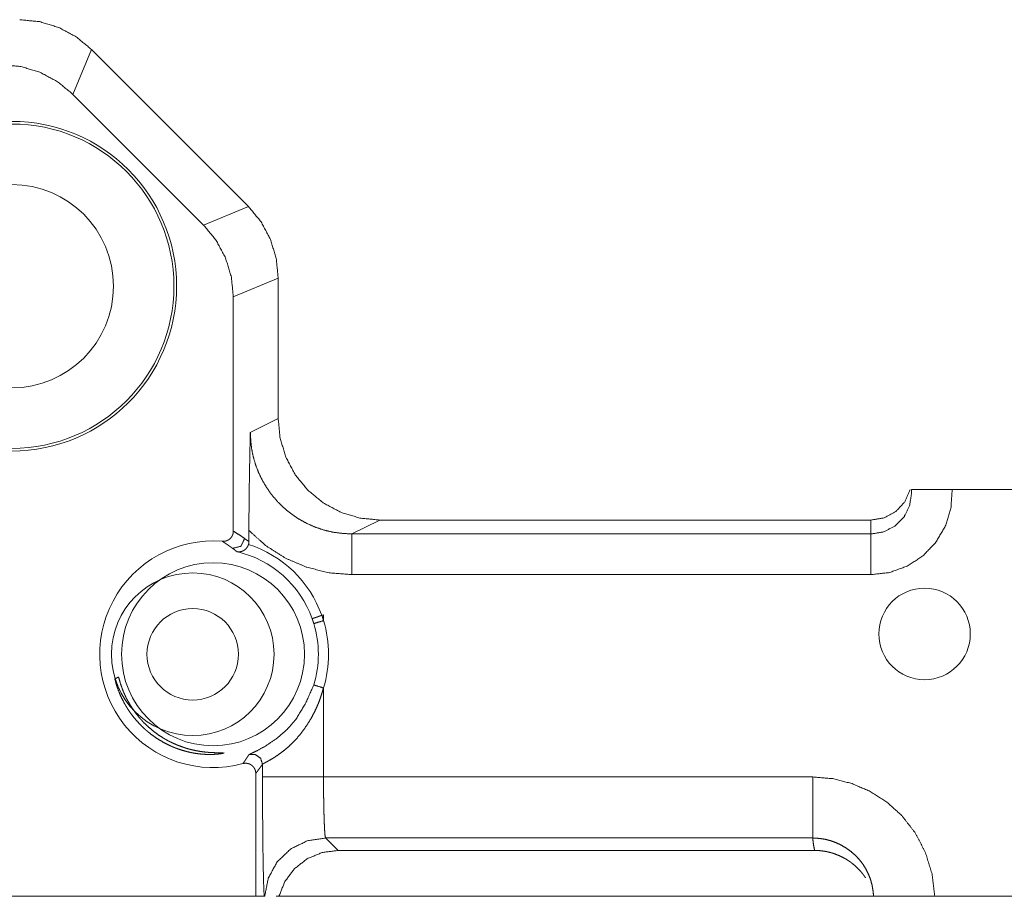
# Model space of a CAD drawing. Units: millimetres. Extents: x 1522 to 7790, y 1332 to 3287.
# Drawn here: x 4320 to 4368, y 2380 to 2423 of the extents above; entities that cross this region are included whole.
import ezdxf

# ---------------------------------------------------------------- set-up
doc = ezdxf.new("R2010")
doc.units = ezdxf.units.MM
doc.layers.add('Trimetric', color=7, linetype='Continuous', true_color=0xffffff)

# ---------------------------------------------------------------- blocks, each defined once
blk = doc.blocks.new('2121sazxz')
at = {"color": 1, "lineweight": 18}
blk.add_circle((4364.337, 2642.862), 2.25, dxfattribs=at)
at = {"color": 3, "lineweight": 18}
blk.add_circle((4328.337, 2641.862), 2.25, dxfattribs=at)

msp = doc.modelspace()

# ---------------------------------------------------------------- linework, layer by layer
at = {"color": 6, "lineweight": 18}
msp.add_circle((4328.337, 2391.862), 4, dxfattribs=at)
at = {"layer": 'Trimetric', "color": 155, "linetype": 'Continuous', "lineweight": 13}
for p, q in [((4323.358, 2421.601), (4322.444, 2419.394)), ((4328.87, 2412.968), (4331.077, 2413.882)), ((4332.541, 2410.349), (4330.334, 2409.435)), ((4331.169, 2402.774), (4332.541, 2403.459)), ((4337.541, 2398.462), (4336.171, 2397.777)), ((4361.7, 2397.777), (4361.7, 2398.462)), ((4336.171, 2397.777), (4361.7, 2397.777)), ((4361.7, 2395.777), (4336.171, 2395.777)), ((4334.77, 2393.808), (4334.77, 2393.516)), ((4334.77, 2390.207), (4334.77, 2385.829)), ((4331.77, 2385.829), (4331.77, 2386.457)), ((4334.77, 2385.829), (4358.84, 2385.829)), ((4334.872, 2382.829), (4335.484, 2382.217))]:
    msp.add_line(p, q, dxfattribs=at)
at = {"layer": 'Trimetric', "color": 155, "linetype": 'Continuous', "lineweight": 18}
for p, q in [((4331.077, 2413.882), (4323.358, 2421.601)), ((4322.444, 2419.394), (4328.87, 2412.968)), ((4332.541, 2403.459), (4332.541, 2410.349)), ((4330.334, 2409.435), (4330.334, 2397.914)), ((4365.696, 2399.962), (4426.124, 2399.962)), ((4361.7, 2398.462), (4337.541, 2398.462)), ((4330.89, 2397.56), (4331.102, 2397.408)), ((4331.102, 2397.408), (4331.102, 2397.948)), ((4334.77, 2393.808), (4334.683, 2393.777)), ((4334.694, 2393.781), (4334.77, 2393.808)), ((4331.437, 2386.003), (4331.437, 2379.962)), ((4358.84, 2382.829), (4334.872, 2382.829)), ((4358.931, 2382.217), (4335.484, 2382.217)), ((4331.437, 2379.962), (4315.82, 2379.962)), ((4331.853, 2379.962), (4331.437, 2379.962)), ((4332.445, 2379.962), (4332.578, 2379.962)), ((4361.819, 2379.962), (4332.578, 2379.962)), ((4426.124, 2379.962), (4364.838, 2379.962))]:
    msp.add_line(p, q, dxfattribs=at)
for centre, radius in [((4319.437, 2409.962), 8.105), ((4319.437, 2409.962), 7.974), ((4319.437, 2409.962), 5), ((4329.335, 2391.862), 4.5)]:
    msp.add_circle(centre, radius, dxfattribs=at)
for radius, start, end in [(5.573, 85.2905, 285.2995), (5.181, 19.7474, 76.9362)]:
    msp.add_arc((4329.335, 2391.862), radius, start, end, dxfattribs=at)
at = {"layer": 'Trimetric', "color": 155, "linetype": 'Continuous', "lineweight": 13}
for radius, start, end in [(5.681, 19.7047, 72.0929), (5.181, 343.0689, 16.9311), (5.681, 343.0689, 16.9311)]:
    msp.add_arc((4329.335, 2391.862), radius, start, end, dxfattribs=at)
at = {"layer": 'Trimetric', "color": 155, "linetype": 'Continuous', "lineweight": 18}
for points, knots in [([(4319.825, 2423.065), (4320.799, 2422.969), (4321.737, 2422.685), (4322.601, 2422.223), (4323.358, 2421.601)], [0, 0, 0.249992, 0.500015, 0.749999, 1, 1]), ([(4318.91, 2420.858), (4319.885, 2420.762), (4320.823, 2420.478), (4321.687, 2420.016), (4322.444, 2419.394)], [0, 0, 0.249994, 0.499986, 0.750005, 1, 1]), ([(4331.077, 2413.882), (4331.698, 2413.125), (4332.16, 2412.261), (4332.445, 2411.324), (4332.541, 2410.349)], [0, 0, 0.250022, 0.500015, 0.749973, 1, 1]), ([(4328.87, 2412.968), (4329.491, 2412.211), (4329.953, 2411.347), (4330.238, 2410.41), (4330.334, 2409.435)], [0, 0, 0.250022, 0.500015, 0.749973, 1, 1]), ([(4332.541, 2403.459), (4332.637, 2402.484), (4332.921, 2401.547), (4333.383, 2400.682), (4334.005, 2399.925), (4334.762, 2399.304), (4335.627, 2398.842), (4336.565, 2398.558), (4337.541, 2398.462)], [0, 0, 0.124968, 0.249948, 0.374946, 0.499906, 0.624914, 0.74993, 0.87495, 1, 1]), ([(4331.102, 2397.948), (4331.104, 2398.744), (4331.112, 2399.592), (4331.124, 2400.492), (4331.135, 2401.116), (4331.15, 2401.877), (4331.169, 2402.774)], [0, 0, 0.164923, 0.34061, 0.527133, 0.656515, 0.814137, 1, 1]), ([(4365.696, 2399.962), (4365.632, 2399.042), (4365.359, 2398.161), (4364.892, 2397.367), (4364.255, 2396.7), (4363.483, 2396.196), (4362.616, 2395.883), (4361.7, 2395.777)], [0, 0, 0.142869, 0.285745, 0.428596, 0.571451, 0.714295, 0.857166, 1, 1]), ([(4361.7, 2398.462), (4362.347, 2398.569), (4362.925, 2398.881), (4363.37, 2399.362), (4363.636, 2399.962)], [0, 0, 0.24997, 0.499989, 0.749915, 1, 1]), ([(4363.698, 2399.962), (4363.723, 2399.962), (4363.778, 2399.962), (4363.792, 2399.962), (4363.824, 2399.962), (4363.899, 2399.962), (4364.093, 2399.962), (4364.151, 2399.962), (4364.212, 2399.962), (4364.342, 2399.962), (4364.484, 2399.962), (4364.56, 2399.962), (4364.638, 2399.962), (4364.969, 2399.962), (4365.144, 2399.962), (4365.189, 2399.962), (4365.28, 2399.962), (4365.417, 2399.962), (4365.556, 2399.962), (4365.626, 2399.962), (4365.672, 2399.962), (4365.696, 2399.962)], [0, 0, 0.012581, 0.040225, 0.047343, 0.063152, 0.100563, 0.197815, 0.226784, 0.257325, 0.322711, 0.393726, 0.431468, 0.470535, 0.636236, 0.72397, 0.7464, 0.791922, 0.860785, 0.930144, 0.964989, 0.98833, 1, 1]), ([(4330.334, 2397.914), (4330.331, 2397.863), (4330.323, 2397.812), (4330.317, 2397.787), (4330.31, 2397.762), (4330.306, 2397.75), (4330.301, 2397.738), (4330.296, 2397.725), (4330.292, 2397.714), (4330.268, 2397.668), (4330.241, 2397.624), (4330.225, 2397.603), (4330.209, 2397.584), (4330.191, 2397.565), (4330.172, 2397.547), (4330.153, 2397.53), (4330.133, 2397.514), (4330.122, 2397.506), (4330.112, 2397.499), (4330.101, 2397.492), (4330.09, 2397.485), (4330.044, 2397.461), (4329.996, 2397.442), (4329.972, 2397.434), (4329.947, 2397.428), (4329.921, 2397.422), (4329.896, 2397.419), (4329.844, 2397.415), (4329.793, 2397.417)], [0, 0, 0.062564, 0.124583, 0.155814, 0.187113, 0.202753, 0.218525, 0.234439, 0.250057, 0.31238, 0.37459, 0.406186, 0.437463, 0.468768, 0.499778, 0.530857, 0.562098, 0.577717, 0.593268, 0.609151, 0.624775, 0.687293, 0.749647, 0.7808, 0.812171, 0.843665, 0.87507, 0.937297, 1, 1]), ([(4330.89, 2397.559), (4330.71, 2397.175), (4330.3, 2397.068)], [0, 0, 0.499942, 1, 1]), ([(4330.506, 2396.909), (4330.523, 2396.906), (4330.539, 2396.903), (4330.565, 2396.9), (4330.591, 2396.899), (4330.627, 2396.899), (4330.663, 2396.902), (4330.709, 2396.911), (4330.754, 2396.923), (4330.789, 2396.937), (4330.824, 2396.953), (4330.867, 2396.978), (4330.908, 2397.008), (4330.943, 2397.038), (4330.976, 2397.073), (4330.999, 2397.102), (4331.021, 2397.133), (4331.04, 2397.165), (4331.056, 2397.199), (4331.07, 2397.233), (4331.082, 2397.267)], [0, 0, 0.022552, 0.04503, 0.079664, 0.114556, 0.162722, 0.211753, 0.274009, 0.337881, 0.387967, 0.439604, 0.505651, 0.574465, 0.636436, 0.70065, 0.750565, 0.801423, 0.851098, 0.901524, 0.950654, 1, 1]), ([(4331.102, 2397.408), (4331.101, 2397.372), (4331.097, 2397.337), (4331.091, 2397.302), (4331.082, 2397.267)], [0, 0, 0.250831, 0.50064, 0.748335, 1, 1]), ([(4334.211, 2393.612), (4334.212, 2393.612), (4334.214, 2393.613), (4334.218, 2393.614), (4334.222, 2393.615), (4334.228, 2393.617), (4334.234, 2393.619), (4334.251, 2393.625), (4334.271, 2393.632), (4334.296, 2393.64), (4334.31, 2393.645), (4334.324, 2393.65), (4334.34, 2393.655), (4334.356, 2393.661), (4334.391, 2393.673), (4334.429, 2393.687), (4334.449, 2393.694), (4334.47, 2393.701), (4334.491, 2393.708), (4334.512, 2393.716), (4334.534, 2393.724), (4334.556, 2393.732), (4334.578, 2393.739), (4334.601, 2393.748), (4334.648, 2393.764), (4334.694, 2393.781)], [0, 0, 0.002043, 0.006291, 0.013036, 0.021822, 0.033269, 0.046958, 0.081074, 0.123667, 0.174126, 0.202936, 0.233273, 0.26556, 0.29937, 0.371593, 0.449944, 0.491531, 0.53403, 0.577443, 0.62168, 0.666831, 0.712806, 0.75939, 0.807104, 0.902835, 1, 1]), ([(4334.683, 2393.777), (4334.637, 2393.761), (4334.592, 2393.745), (4334.57, 2393.737), (4334.548, 2393.729), (4334.526, 2393.721), (4334.505, 2393.713), (4334.464, 2393.699), (4334.424, 2393.685), (4334.405, 2393.678), (4334.387, 2393.672), (4334.37, 2393.666), (4334.353, 2393.66), (4334.322, 2393.649), (4334.294, 2393.64), (4334.27, 2393.631), (4334.25, 2393.624), (4334.241, 2393.621), (4334.234, 2393.619), (4334.228, 2393.617), (4334.222, 2393.615), (4334.214, 2393.613), (4334.211, 2393.612)], [0, 0, 0.097082, 0.192474, 0.239858, 0.286619, 0.333069, 0.378673, 0.466323, 0.549479, 0.589433, 0.627921, 0.665161, 0.700621, 0.766298, 0.824763, 0.875799, 0.91847, 0.936668, 0.952253, 0.965957, 0.977677, 0.993579, 1, 1]), ([(4334.694, 2393.781), (4334.733, 2393.649), (4334.77, 2393.516)], [0, 0, 0.500237, 1, 1]), ([(4334.291, 2393.37), (4334.253, 2393.492), (4334.211, 2393.612)], [0, 0, 0.500111, 1, 1]), ([(4324.691, 2390.748), (4324.543, 2390.666), (4324.523, 2390.655), (4324.502, 2390.644)], [0, 0, 0.783358, 0.892015, 1, 1]), ([(4324.502, 2390.644), (4324.593, 2390.331), (4324.702, 2390.026), (4324.831, 2389.73), (4324.979, 2389.443), (4325.019, 2389.373), (4325.06, 2389.302), (4325.081, 2389.268), (4325.103, 2389.233), (4325.124, 2389.199), (4325.146, 2389.165), (4325.236, 2389.03), (4325.33, 2388.899), (4325.529, 2388.65), (4325.741, 2388.416), (4325.852, 2388.304), (4325.967, 2388.197), (4326.025, 2388.145), (4326.084, 2388.093), (4326.144, 2388.043), (4326.205, 2387.993), (4326.45, 2387.81), (4326.699, 2387.646), (4326.951, 2387.502), (4327.204, 2387.375), (4327.268, 2387.346), (4327.331, 2387.319), (4327.394, 2387.293), (4327.457, 2387.267), (4327.581, 2387.22), (4327.703, 2387.178), (4327.941, 2387.105), (4328.17, 2387.048), (4328.226, 2387.036), (4328.282, 2387.024), (4328.336, 2387.014), (4328.39, 2387.004), (4328.496, 2386.987), (4328.597, 2386.973), (4328.79, 2386.952), (4328.969, 2386.94), (4329.054, 2386.937), (4329.134, 2386.936), (4329.211, 2386.936), (4329.284, 2386.937), (4329.417, 2386.943), (4329.533, 2386.951), (4329.633, 2386.962), (4329.717, 2386.973), (4329.735, 2386.976), (4329.752, 2386.979), (4329.768, 2386.981), (4329.81, 2386.99), (4329.832, 2386.995), (4329.864, 2387.004), (4329.878, 2387.011), (4329.879, 2387.012)], [0, 0, 0.045711, 0.091117, 0.136395, 0.181695, 0.193059, 0.204463, 0.210168, 0.215844, 0.221546, 0.227272, 0.249992, 0.27256, 0.317258, 0.361592, 0.383667, 0.405688, 0.416676, 0.42766, 0.438654, 0.449601, 0.492546, 0.534366, 0.575074, 0.614821, 0.624599, 0.634299, 0.643866, 0.653333, 0.671912, 0.690029, 0.724917, 0.758128, 0.766176, 0.774105, 0.781924, 0.789604, 0.804574, 0.818977, 0.846196, 0.87137, 0.883206, 0.894504, 0.905312, 0.915519, 0.934184, 0.950556, 0.964639, 0.976458, 0.979043, 0.981491, 0.983771, 0.989752, 0.99296, 0.997541, 0.999741, 1, 1]), ([(4329.818, 2387.021), (4329.815, 2387.021), (4329.789, 2387.021), (4329.686, 2387.021), (4329.596, 2387.021), (4329.49, 2387.022), (4329.368, 2387.025), (4329.3, 2387.027), (4329.228, 2387.031), (4329.191, 2387.033), (4329.152, 2387.036), (4329.113, 2387.039), (4329.073, 2387.042), (4328.903, 2387.059), (4328.721, 2387.083), (4328.525, 2387.117), (4328.316, 2387.162), (4328.207, 2387.189), (4328.094, 2387.219), (4328.066, 2387.228), (4328.037, 2387.236), (4328.008, 2387.245), (4327.979, 2387.254), (4327.92, 2387.273), (4327.861, 2387.292), (4327.622, 2387.38), (4327.377, 2387.485), (4327.254, 2387.544), (4327.129, 2387.608), (4327.066, 2387.642), (4327.004, 2387.677), (4326.972, 2387.695), (4326.941, 2387.714), (4326.909, 2387.732), (4326.878, 2387.751), (4326.629, 2387.913), (4326.387, 2388.093), (4326.152, 2388.292), (4325.926, 2388.509), (4325.899, 2388.538), (4325.871, 2388.567), (4325.844, 2388.596), (4325.817, 2388.625), (4325.764, 2388.685), (4325.711, 2388.745), (4325.609, 2388.868), (4325.512, 2388.995), (4325.329, 2389.258), (4325.162, 2389.536), (4325.124, 2389.607), (4325.086, 2389.679), (4325.049, 2389.752), (4325.014, 2389.826), (4324.947, 2389.974), (4324.886, 2390.125), (4324.778, 2390.433), (4324.691, 2390.748)], [0, 0, 0.000481, 0.00423, 0.019203, 0.032229, 0.047659, 0.065497, 0.075334, 0.085775, 0.091241, 0.096854, 0.10259, 0.10845, 0.133182, 0.159976, 0.188883, 0.219899, 0.236267, 0.253174, 0.257502, 0.261866, 0.266254, 0.270693, 0.279616, 0.288652, 0.325727, 0.364378, 0.38433, 0.404666, 0.415033, 0.42547, 0.430743, 0.436044, 0.441369, 0.446715, 0.489817, 0.533673, 0.578336, 0.623957, 0.629719, 0.635498, 0.641296, 0.647097, 0.658721, 0.670358, 0.693556, 0.716808, 0.76345, 0.810416, 0.822193, 0.83406, 0.845937, 0.857782, 0.881492, 0.905163, 0.952487, 1, 1]), ([(4334.77, 2390.207), (4334.693, 2389.945), (4334.608, 2389.685), (4334.512, 2389.432), (4334.403, 2389.185), (4334.285, 2388.943), (4334.156, 2388.707), (4333.936, 2388.351), (4333.695, 2388.014), (4333.452, 2387.723), (4333.197, 2387.457), (4332.951, 2387.233), (4332.709, 2387.04), (4332.472, 2386.871), (4332.257, 2386.734), (4332.061, 2386.62), (4331.915, 2386.54), (4331.823, 2386.488), (4331.77, 2386.457)], [0, 0, 0.055236, 0.110395, 0.164917, 0.219512, 0.273799, 0.327984, 0.412533, 0.496191, 0.572765, 0.647054, 0.714135, 0.776804, 0.835418, 0.88696, 0.932664, 0.966333, 0.987642, 1, 1]), ([(4330.806, 2386.486), (4330.862, 2386.498), (4330.919, 2386.503), (4330.947, 2386.503), (4330.976, 2386.502), (4331.005, 2386.499), (4331.033, 2386.494), (4331.061, 2386.488), (4331.088, 2386.48), (4331.102, 2386.476), (4331.116, 2386.471), (4331.129, 2386.465), (4331.142, 2386.459), (4331.193, 2386.433), (4331.241, 2386.401), (4331.252, 2386.392), (4331.263, 2386.383), (4331.274, 2386.373), (4331.284, 2386.364), (4331.304, 2386.343), (4331.323, 2386.322), (4331.341, 2386.299), (4331.357, 2386.276), (4331.365, 2386.263), (4331.372, 2386.251), (4331.379, 2386.238), (4331.385, 2386.225), (4331.408, 2386.173), (4331.424, 2386.118), (4331.43, 2386.09), (4331.434, 2386.061), (4331.437, 2386.032), (4331.437, 2386.003)], [0, 0, 0.062565, 0.124795, 0.15594, 0.187297, 0.218788, 0.249982, 0.28099, 0.312098, 0.327756, 0.343306, 0.358985, 0.374942, 0.437425, 0.499438, 0.51507, 0.53079, 0.546472, 0.562265, 0.593581, 0.624708, 0.655749, 0.68681, 0.702496, 0.718305, 0.734025, 0.749724, 0.811987, 0.874305, 0.905551, 0.937223, 0.968663, 1, 1]), ([(4331.853, 2379.962), (4331.834, 2380.315), (4331.816, 2380.875), (4331.8, 2381.621), (4331.787, 2382.526), (4331.778, 2383.556), (4331.772, 2384.671), (4331.77, 2385.829)], [0, 0, 0.060225, 0.155746, 0.282976, 0.437246, 0.612642, 0.802631, 1, 1]), ([(4358.84, 2385.829), (4359.82, 2385.746), (4360.768, 2385.505), (4361.663, 2385.117), (4362.484, 2384.593), (4363.207, 2383.943), (4363.879, 2383.081), (4364.384, 2382.107), (4364.708, 2381.056), (4364.838, 2379.962)], [0, 0, 0.105958, 0.211434, 0.316648, 0.421613, 0.526464, 0.644321, 0.762547, 0.881144, 1, 1]), ([(4361.832, 2379.962), (4361.8, 2380.246), (4361.752, 2380.528), (4361.674, 2380.802), (4361.569, 2381.068), (4361.44, 2381.324), (4361.287, 2381.565), (4361.111, 2381.789), (4360.912, 2381.995), (4360.696, 2382.181), (4360.462, 2382.346), (4360.215, 2382.489), (4359.955, 2382.608), (4359.685, 2382.705), (4359.408, 2382.773), (4359.125, 2382.81), (4358.84, 2382.829)], [0, 0, 0.062601, 0.12506, 0.18752, 0.250076, 0.312659, 0.375091, 0.437578, 0.500096, 0.562602, 0.62507, 0.687581, 0.750146, 0.812746, 0.875153, 0.937494, 1, 1]), ([(4358.931, 2382.218), (4358.925, 2382.242), (4358.919, 2382.266), (4358.877, 2382.476), (4358.85, 2382.685), (4358.844, 2382.757), (4358.84, 2382.829)], [0, 0, 0.04072, 0.081314, 0.42602, 0.766696, 0.883447, 1, 1]), ([(4332.578, 2379.962), (4332.873, 2380.694), (4333.349, 2381.325), (4333.973, 2381.809), (4334.701, 2382.114), (4335.484, 2382.218)], [0, 0, 0.199981, 0.399982, 0.599951, 0.799972, 1, 1]), ([(4361.436, 2380.866), (4361.368, 2380.965), (4361.331, 2381.016), (4361.294, 2381.065), (4361.216, 2381.161), (4361.135, 2381.253), (4360.961, 2381.426), (4360.772, 2381.585), (4360.747, 2381.604), (4360.722, 2381.623), (4360.697, 2381.641), (4360.671, 2381.659), (4360.62, 2381.694), (4360.568, 2381.729), (4360.463, 2381.794), (4360.356, 2381.854), (4360.134, 2381.962), (4359.904, 2382.052), (4359.845, 2382.072), (4359.785, 2382.091), (4359.726, 2382.108), (4359.666, 2382.124), (4359.545, 2382.152), (4359.424, 2382.176), (4359.179, 2382.207), (4358.931, 2382.218)], [0, 0, 0.04075, 0.061713, 0.082575, 0.124214, 0.165625, 0.248609, 0.33191, 0.342418, 0.352905, 0.363436, 0.373882, 0.394893, 0.415855, 0.457526, 0.499086, 0.582255, 0.665668, 0.686676, 0.707705, 0.72866, 0.749603, 0.791328, 0.832973, 0.916257, 1, 1]), ([(4331.876, 2379.962), (4331.87, 2379.962), (4331.858, 2379.962), (4331.853, 2379.962)], [0, 0, 0.244604, 0.76259, 1, 1]), ([(4364.838, 2379.962), (4364.543, 2379.962), (4364.253, 2379.962), (4363.968, 2379.962), (4363.932, 2379.962), (4363.862, 2379.962), (4363.757, 2379.962), (4363.554, 2379.962), (4363.295, 2379.962), (4363.11, 2379.962), (4362.991, 2379.962), (4362.821, 2379.962), (4362.614, 2379.962), (4362.427, 2379.962), (4362.301, 2379.962), (4362.225, 2379.962), (4362.124, 2379.962), (4362.011, 2379.962), (4361.944, 2379.962), (4361.917, 2379.962), (4361.9, 2379.962), (4361.868, 2379.962), (4361.839, 2379.962), (4361.835, 2379.962)], [0, 0, 0.098194, 0.194845, 0.289955, 0.30174, 0.325201, 0.360007, 0.427635, 0.513823, 0.575449, 0.615101, 0.671715, 0.740886, 0.802952, 0.844807, 0.870195, 0.904064, 0.941458, 0.963707, 0.97296, 0.978357, 0.989261, 0.998843, 1, 1])]:
    msp.add_open_spline(points, degree=1, knots=knots, dxfattribs=at)
at = {"layer": 'Trimetric', "color": 155, "linetype": 'Continuous', "lineweight": 13}
for points, knots in [([(4331.169, 2402.774), (4331.191, 2402.374), (4331.233, 2401.976), (4331.314, 2401.574), (4331.43, 2401.181), (4331.58, 2400.79), (4331.762, 2400.414), (4331.979, 2400.046), (4332.228, 2399.699), (4332.511, 2399.367), (4332.822, 2399.061), (4333.166, 2398.778), (4333.533, 2398.527), (4333.929, 2398.307), (4334.344, 2398.122), (4334.782, 2397.971), (4335.232, 2397.865), (4335.699, 2397.807), (4336.171, 2397.777)], [0, 0, 0.051096, 0.102059, 0.154219, 0.206449, 0.259761, 0.31303, 0.367429, 0.421862, 0.477415, 0.532961, 0.589649, 0.646335, 0.704122, 0.761945, 0.82098, 0.879893, 0.93984, 1, 1]), ([(4363.697, 2399.778), (4363.601, 2399.165), (4363.324, 2398.611), (4362.881, 2398.166), (4362.322, 2397.879), (4361.7, 2397.777)], [0, 0, 0.198322, 0.396463, 0.597356, 0.798443, 1, 1]), ([(4330.334, 2397.914), (4330.616, 2397.742), (4330.89, 2397.559)], [0, 0, 0.501212, 1, 1]), ([(4336.171, 2395.777), (4335.042, 2395.869), (4333.943, 2396.141), (4332.902, 2396.586), (4331.946, 2397.194), (4331.102, 2397.948)], [0, 0, 0.200043, 0.400067, 0.600048, 0.800029, 1, 1]), ([(4336.171, 2395.777), (4336.171, 2396.534), (4336.171, 2397.615), (4336.171, 2397.777)], [0, 0, 0.378763, 0.918955, 1, 1]), ([(4361.7, 2395.777), (4361.7, 2396.534), (4361.7, 2397.615), (4361.7, 2397.777)], [0, 0, 0.378763, 0.918955, 1, 1]), ([(4330.3, 2397.068), (4330.251, 2397.104), (4330.202, 2397.14), (4330.152, 2397.175), (4330.103, 2397.21), (4330.052, 2397.246), (4330.001, 2397.28), (4329.95, 2397.315), (4329.898, 2397.349), (4329.845, 2397.383), (4329.793, 2397.416)], [0, 0, 0.098567, 0.197033, 0.296587, 0.395518, 0.495551, 0.5955, 0.696262, 0.796952, 0.898766, 1, 1]), ([(4330.506, 2396.909), (4330.498, 2396.915), (4330.491, 2396.921), (4330.475, 2396.933), (4330.459, 2396.946), (4330.396, 2396.995), (4330.333, 2397.043), (4330.316, 2397.056), (4330.3, 2397.068)], [0, 0, 0.038344, 0.075402, 0.153081, 0.230264, 0.536352, 0.841392, 0.921077, 1, 1]), ([(4334.77, 2393.516), (4334.434, 2393.414), (4334.291, 2393.37)], [0, 0, 0.701139, 1, 1]), ([(4331.102, 2386.927), (4331.141, 2386.95), (4331.211, 2386.983), (4331.334, 2387.04), (4331.505, 2387.122), (4331.938, 2387.359), (4332.464, 2387.719), (4332.951, 2388.14), (4333.406, 2388.653), (4333.896, 2389.467), (4334.291, 2390.353)], [0, 0, 0.009414, 0.025374, 0.053445, 0.092844, 0.194916, 0.32703, 0.460256, 0.60225, 0.799159, 1, 1]), ([(4334.77, 2390.207), (4334.434, 2390.309), (4334.291, 2390.353)], [0, 0, 0.701332, 1, 1]), ([(4330.806, 2386.486), (4330.844, 2386.541), (4330.883, 2386.597), (4330.92, 2386.653), (4330.958, 2386.708), (4330.994, 2386.763), (4331.031, 2386.818), (4331.066, 2386.873), (4331.102, 2386.927)], [0, 0, 0.127814, 0.255452, 0.381009, 0.507082, 0.63091, 0.755258, 0.877192, 1, 1]), ([(4331.102, 2386.927), (4331.415, 2386.935), (4331.671, 2386.754), (4331.77, 2386.457)], [0, 0, 0.333225, 0.666679, 1, 1]), ([(4331.77, 2386.457), (4331.688, 2386.341), (4331.604, 2386.226), (4331.562, 2386.169), (4331.521, 2386.114), (4331.505, 2386.093), (4331.486, 2386.067), (4331.463, 2386.037), (4331.437, 2386.003)], [0, 0, 0.252624, 0.506489, 0.63059, 0.754569, 0.801151, 0.857671, 0.924012, 1, 1]), ([(4331.77, 2385.829), (4331.93, 2385.829), (4333.023, 2385.829), (4334.77, 2385.829)], [0, 0, 0.0532, 0.417774, 1, 1]), ([(4334.77, 2385.829), (4334.771, 2385.527), (4334.772, 2385.228), (4334.776, 2384.903), (4334.781, 2384.589), (4334.788, 2384.261), (4334.795, 2383.958), (4334.805, 2383.659), (4334.815, 2383.399), (4334.828, 2383.165), (4334.841, 2382.994), (4334.856, 2382.889), (4334.872, 2382.829)], [0, 0, 0.100516, 0.199933, 0.308272, 0.412874, 0.521999, 0.622987, 0.722343, 0.808946, 0.887002, 0.943985, 0.979476, 1, 1]), ([(4358.84, 2385.829), (4358.84, 2384.912), (4358.84, 2383.42), (4358.84, 2382.829)], [0, 0, 0.305657, 0.802955, 1, 1]), ([(4331.876, 2379.962), (4332.054, 2380.856), (4332.494, 2381.656), (4333.153, 2382.287), (4333.971, 2382.69), (4334.872, 2382.829)], [0, 0, 0.199982, 0.399992, 0.600032, 0.800026, 1, 1])]:
    msp.add_open_spline(points, degree=1, knots=knots, dxfattribs=at)
at = {"layer": 'Trimetric', "color": 155, "linetype": 'Continuous', "lineweight": 18}
msp.add_open_spline([(4363.7, 2399.778), (4363.7, 2399.962)], degree=1, dxfattribs=at)

# ---------------------------------------------------------------- block references
at = {"lineweight": 18}
msp.add_blockref('2121sazxz', (0, -250), dxfattribs=at)

doc.saveas('drawing.dxf')
